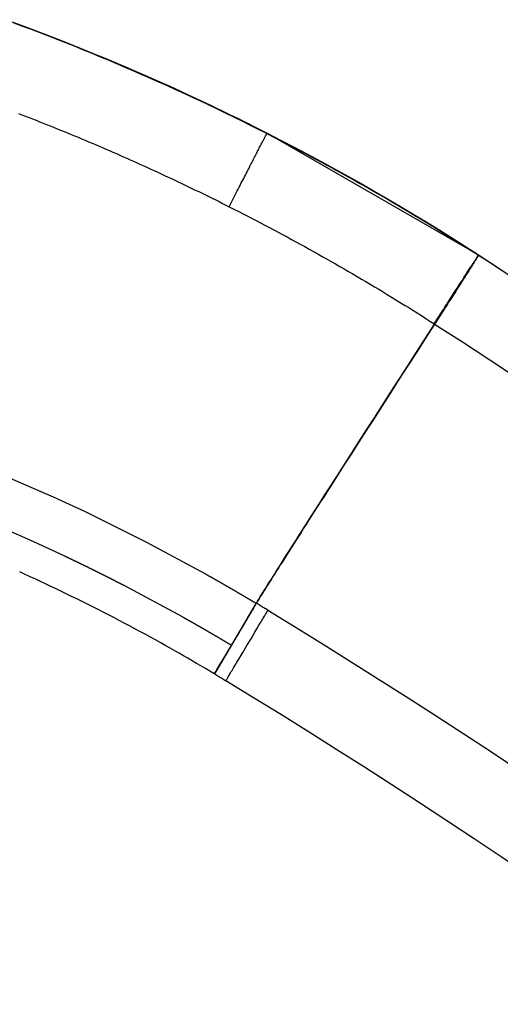
# Model space of a CAD drawing. Extents: x 0 to 21000, y 0 to 14850.
# Drawn here: x 10694 to 10731, y 2414 to 2490 of the extents above; entities that cross this region are included whole.
import ezdxf

# ---------------------------------------------------------------- set-up
doc = ezdxf.new("R2010")
doc.units = 0
doc.header["$LTSCALE"] = 10
doc.layers.add('D-STR', color=1, linetype='CONTINUOUS')

msp = doc.modelspace()

# ---------------------------------------------------------------- linework, layer by layer
at = {"layer": 'D-STR', "extrusion": (0, 1, -2.22045e-16)}
for p, q in [((10712.689, 2481.5), (10712.709, 2481.541)), ((10729.051, 2472.085), (10729.058, 2472.135)), ((10729.058, 2472.081), (10729.051, 2472.085)), ((10729.057, 2472.136), (10729.069, 2472.129)), ((10729.058, 2472.135), (10729.069, 2472.127)), ((10729.058, 2472.081), (10729.069, 2472.127)), ((10729.071, 2472.126), (10729.06, 2472.079)), ((10725.638, 2466.791), (10725.671, 2466.77)), ((10708.662, 2439.709), (10711.871, 2445.155)), ((10711.871, 2445.155), (10711.838, 2445.104)), ((10711.86, 2445.143), (10711.869, 2445.156)), ((10711.869, 2445.156), (10711.868, 2445.156)), ((10711.871, 2445.155), (10711.871, 2445.155))]:
    msp.add_line(p, q, dxfattribs=at)
at = {"layer": 'D-STR'}
for p, q in [((10712.709, 2481.541), (10729.058, 2472.135)), ((10693.685, 2454.468), (10691.177, 2455.521)), ((10696.175, 2453.37), (10693.685, 2454.468)), ((10698.647, 2452.227), (10696.175, 2453.37)), ((10703.352, 2449.901), (10698.647, 2452.227)), ((10692.19, 2451.015), (10694.621, 2449.943)), ((10694.621, 2449.943), (10697.034, 2448.827)), ((10707.979, 2447.412), (10703.352, 2449.901)), ((10701.628, 2446.556), (10706.145, 2444.126)), ((10711.871, 2445.155), (10711.874, 2445.16))]:
    msp.add_line(p, q, dxfattribs=at)
for points in [[(10692.541, 2490.318), (10693.688, 2489.895), (10694.832, 2489.463), (10695.973, 2489.025), (10697.111, 2488.578), (10698.247, 2488.124), (10699.379, 2487.663), (10700.508, 2487.193), (10701.634, 2486.717), (10702.757, 2486.233), (10703.876, 2485.741), (10704.993, 2485.242), (10706.106, 2484.735), (10707.215, 2484.221), (10708.321, 2483.7), (10709.424, 2483.171), (10710.522, 2482.635), (10711.618, 2482.092), (10712.709, 2481.541), (10712.71, 2481.541), (10712.71, 2481.542), (10712.71, 2481.542), (10712.71, 2481.542), (10712.71, 2481.542), (10712.71, 2481.542), (10712.71, 2481.542), (10712.71, 2481.542), (10712.71, 2481.542), (10712.71, 2481.542), (10712.71, 2481.542), (10713.759, 2481.005), (10714.805, 2480.46), (10715.847, 2479.908), (10716.886, 2479.35), (10717.921, 2478.785), (10718.953, 2478.213), (10719.981, 2477.635), (10721.005, 2477.05), (10722.025, 2476.458), (10723.042, 2475.86), (10724.055, 2475.256), (10725.063, 2474.645), (10726.068, 2474.027), (10727.069, 2473.403), (10728.065, 2472.773), (10729.057, 2472.136), (10729.057, 2472.136), (10729.058, 2472.136), (10729.058, 2472.136), (10729.058, 2472.136), (10729.058, 2472.136), (10729.058, 2472.136), (10729.058, 2472.135), (10729.058, 2472.135), (10729.058, 2472.135), (10729.058, 2472.135), (10729.058, 2472.135)], [(10693.097, 2490.103), (10693.973, 2489.778), (10694.846, 2489.449), (10695.718, 2489.115), (10696.587, 2488.777), (10697.455, 2488.435), (10698.321, 2488.089), (10699.184, 2487.738), (10700.046, 2487.383), (10700.906, 2487.023), (10701.763, 2486.66), (10702.619, 2486.292), (10703.472, 2485.919), (10704.323, 2485.543), (10705.171, 2485.162), (10706.018, 2484.777), (10706.862, 2484.387), (10707.704, 2483.994), (10708.543, 2483.596), (10709.381, 2483.194), (10710.216, 2482.787), (10711.05, 2482.376), (10711.881, 2481.962), (10712.71, 2481.542)], [(10709.777, 2475.844), (10709.858, 2476.003), (10709.938, 2476.159), (10710.017, 2476.314), (10710.096, 2476.468), (10710.173, 2476.619), (10710.25, 2476.769), (10710.325, 2476.917), (10710.4, 2477.064), (10710.474, 2477.208), (10710.547, 2477.351), (10710.619, 2477.492), (10710.69, 2477.631), (10710.761, 2477.768), (10710.83, 2477.903), (10710.898, 2478.036), (10710.965, 2478.167), (10711.031, 2478.296), (10711.096, 2478.423), (10711.16, 2478.547), (10711.223, 2478.67), (10711.284, 2478.79), (10711.345, 2478.908), (10711.404, 2479.024), (10711.463, 2479.138), (10711.52, 2479.249), (10711.576, 2479.358), (10711.63, 2479.464), (10711.684, 2479.568), (10711.736, 2479.67), (10711.787, 2479.769), (10711.837, 2479.865), (10711.885, 2479.959), (10711.932, 2480.051), (10711.978, 2480.14), (10712.022, 2480.226), (10712.065, 2480.309), (10712.107, 2480.39), (10712.147, 2480.468), (10712.186, 2480.543), (10712.223, 2480.616), (10712.26, 2480.685), (10712.294, 2480.752), (10712.327, 2480.816), (10712.359, 2480.878), (10712.39, 2480.936), (10712.419, 2480.992), (10712.446, 2481.045), (10712.472, 2481.095), (10712.497, 2481.142), (10712.52, 2481.186), (10712.542, 2481.228), (10712.562, 2481.267), (10712.581, 2481.302), (10712.598, 2481.335), (10712.614, 2481.365), (10712.628, 2481.392), (10712.641, 2481.416), (10712.652, 2481.437), (10712.662, 2481.455), (10712.671, 2481.47), (10712.677, 2481.482), (10712.683, 2481.491), (10712.686, 2481.497), (10712.689, 2481.5), (10712.054, 2481.822), (10711.418, 2482.141), (10710.781, 2482.457), (10710.143, 2482.771), (10709.503, 2483.082), (10708.863, 2483.391), (10708.221, 2483.698), (10707.577, 2484.002), (10706.933, 2484.303), (10706.288, 2484.602), (10705.641, 2484.898), (10704.993, 2485.192), (10704.344, 2485.484), (10703.694, 2485.773), (10703.043, 2486.059), (10702.391, 2486.343), (10701.737, 2486.624), (10701.083, 2486.903), (10700.427, 2487.179), (10699.771, 2487.453), (10699.113, 2487.724), (10698.454, 2487.992), (10697.794, 2488.258), (10697.133, 2488.522), (10696.472, 2488.783), (10695.809, 2489.041), (10695.145, 2489.297), (10694.48, 2489.55), (10693.814, 2489.801), (10693.147, 2490.049)], [(10693.468, 2483.064), (10693.741, 2482.959), (10694.014, 2482.854), (10694.286, 2482.748), (10694.559, 2482.642), (10694.831, 2482.535), (10695.103, 2482.427), (10695.375, 2482.32), (10695.647, 2482.212), (10695.919, 2482.103), (10696.19, 2481.994), (10696.461, 2481.884), (10696.732, 2481.774), (10697.003, 2481.664), (10697.274, 2481.553), (10697.545, 2481.442), (10697.815, 2481.33), (10698.085, 2481.218), (10698.355, 2481.105), (10698.625, 2480.992), (10698.894, 2480.879), (10699.164, 2480.765), (10699.433, 2480.65), (10699.702, 2480.535), (10699.971, 2480.42), (10700.24, 2480.304), (10700.508, 2480.188), (10700.776, 2480.072), (10701.044, 2479.954), (10701.312, 2479.837), (10701.58, 2479.719), (10701.847, 2479.601), (10702.115, 2479.482), (10702.382, 2479.362), (10702.649, 2479.243), (10702.915, 2479.122), (10703.182, 2479.002), (10703.448, 2478.881), (10703.714, 2478.759), (10703.98, 2478.637), (10704.246, 2478.515), (10704.511, 2478.392), (10704.776, 2478.269), (10705.042, 2478.145), (10705.306, 2478.021), (10705.571, 2477.897), (10705.835, 2477.772), (10706.1, 2477.646), (10706.364, 2477.52), (10706.628, 2477.394), (10706.891, 2477.267), (10707.155, 2477.14), (10707.418, 2477.012), (10707.681, 2476.884), (10707.944, 2476.756), (10708.206, 2476.627), (10708.469, 2476.498), (10708.731, 2476.368), (10708.993, 2476.238), (10709.254, 2476.107), (10709.516, 2475.976), (10709.777, 2475.844)], [(10725.639, 2466.791), (10725.734, 2466.939), (10725.829, 2467.086), (10725.922, 2467.231), (10726.015, 2467.374), (10726.106, 2467.516), (10726.197, 2467.656), (10726.286, 2467.795), (10726.375, 2467.931), (10726.462, 2468.067), (10726.548, 2468.2), (10726.633, 2468.332), (10726.717, 2468.462), (10726.8, 2468.59), (10726.881, 2468.716), (10726.961, 2468.84), (10727.04, 2468.963), (10727.118, 2469.083), (10727.195, 2469.202), (10727.27, 2469.319), (10727.344, 2469.433), (10727.416, 2469.546), (10727.487, 2469.656), (10727.557, 2469.764), (10727.626, 2469.87), (10727.693, 2469.974), (10727.758, 2470.076), (10727.823, 2470.176), (10727.885, 2470.273), (10727.947, 2470.368), (10728.006, 2470.461), (10728.065, 2470.551), (10728.121, 2470.639), (10728.176, 2470.724), (10728.23, 2470.807), (10728.282, 2470.888), (10728.332, 2470.966), (10728.381, 2471.042), (10728.428, 2471.115), (10728.473, 2471.185), (10728.517, 2471.253), (10728.559, 2471.318), (10728.599, 2471.381), (10728.638, 2471.441), (10728.675, 2471.499), (10728.71, 2471.554), (10728.744, 2471.606), (10728.776, 2471.655), (10728.806, 2471.702), (10728.835, 2471.747), (10728.861, 2471.788), (10728.886, 2471.827), (10728.91, 2471.864), (10728.931, 2471.897), (10728.951, 2471.928), (10728.969, 2471.956), (10728.985, 2471.981), (10729, 2472.004), (10729.012, 2472.024), (10729.023, 2472.041), (10729.032, 2472.056), (10729.04, 2472.067), (10729.045, 2472.076), (10729.049, 2472.082), (10729.051, 2472.085), (10728.713, 2472.303), (10728.375, 2472.52), (10728.036, 2472.736), (10727.697, 2472.952), (10727.358, 2473.166), (10727.017, 2473.38), (10726.677, 2473.594), (10726.336, 2473.806), (10725.995, 2474.018), (10725.653, 2474.229), (10725.31, 2474.439), (10724.967, 2474.648), (10724.624, 2474.857), (10724.28, 2475.065), (10723.936, 2475.273), (10723.591, 2475.479), (10723.246, 2475.685), (10722.9, 2475.89), (10722.554, 2476.094), (10722.208, 2476.298), (10721.861, 2476.5), (10721.513, 2476.702), (10721.165, 2476.904), (10720.817, 2477.104), (10720.468, 2477.304), (10720.119, 2477.503), (10719.769, 2477.701), (10719.419, 2477.898), (10719.068, 2478.095), (10718.718, 2478.291), (10718.366, 2478.486), (10718.014, 2478.68), (10717.662, 2478.873), (10717.31, 2479.066), (10716.956, 2479.258), (10716.603, 2479.449), (10716.249, 2479.64), (10715.895, 2479.829), (10715.54, 2480.018), (10715.185, 2480.206), (10714.83, 2480.394), (10714.474, 2480.58), (10714.118, 2480.766), (10713.761, 2480.951), (10713.404, 2481.135), (10713.047, 2481.318), (10712.689, 2481.5)], [(10709.777, 2475.844), (10710.124, 2475.669), (10710.47, 2475.492), (10710.816, 2475.315), (10711.162, 2475.138), (10711.507, 2474.959), (10711.852, 2474.78), (10712.196, 2474.6), (10712.541, 2474.419), (10712.884, 2474.238), (10713.228, 2474.056), (10713.571, 2473.873), (10713.913, 2473.689), (10714.256, 2473.504), (10714.597, 2473.319), (10714.939, 2473.133), (10715.28, 2472.946), (10715.62, 2472.759), (10715.961, 2472.57), (10716.301, 2472.381), (10716.64, 2472.192), (10716.979, 2472.001), (10717.318, 2471.81), (10717.656, 2471.618), (10717.993, 2471.425), (10718.331, 2471.231), (10718.668, 2471.037), (10719.004, 2470.842), (10719.34, 2470.646), (10719.676, 2470.45), (10720.011, 2470.253), (10720.346, 2470.055), (10720.68, 2469.856), (10721.014, 2469.657), (10721.347, 2469.457), (10721.68, 2469.256), (10722.012, 2469.054), (10722.344, 2468.852), (10722.676, 2468.649), (10723.007, 2468.446), (10723.337, 2468.241), (10723.667, 2468.036), (10723.997, 2467.831), (10724.326, 2467.624), (10724.655, 2467.417), (10724.983, 2467.209), (10725.311, 2467), (10725.638, 2466.791)], [(10725.671, 2466.771), (10725.86, 2467.064), (10726.045, 2467.351), (10726.226, 2467.633), (10726.402, 2467.908), (10726.489, 2468.043), (10726.575, 2468.176), (10726.659, 2468.308), (10726.742, 2468.438), (10726.825, 2468.566), (10726.906, 2468.692), (10726.985, 2468.816), (10727.064, 2468.939), (10727.141, 2469.059), (10727.217, 2469.178), (10727.292, 2469.294), (10727.365, 2469.408), (10727.437, 2469.521), (10727.508, 2469.631), (10727.577, 2469.739), (10727.645, 2469.845), (10727.711, 2469.949), (10727.776, 2470.051), (10727.84, 2470.151), (10727.902, 2470.248), (10727.963, 2470.343), (10728.022, 2470.436), (10728.08, 2470.527), (10728.136, 2470.615), (10728.191, 2470.701), (10728.244, 2470.784), (10728.296, 2470.865), (10728.346, 2470.944), (10728.394, 2471.02), (10728.441, 2471.093), (10728.486, 2471.164), (10728.529, 2471.233), (10728.571, 2471.299), (10728.611, 2471.362), (10728.65, 2471.423), (10728.687, 2471.481), (10728.722, 2471.537), (10728.755, 2471.59), (10728.787, 2471.64), (10728.817, 2471.688), (10728.845, 2471.733), (10728.872, 2471.775), (10728.897, 2471.815), (10728.92, 2471.852), (10728.941, 2471.886), (10728.961, 2471.918), (10728.979, 2471.947), (10728.995, 2471.973), (10729.009, 2471.996), (10729.021, 2472.017), (10729.032, 2472.035), (10729.041, 2472.049), (10729.048, 2472.062), (10729.053, 2472.071), (10729.056, 2472.077), (10729.058, 2472.081)], [(10730.864, 2470.909), (10729.962, 2471.495), (10729.06, 2472.079), (10729.058, 2472.076), (10729.055, 2472.07), (10729.05, 2472.061), (10729.043, 2472.049), (10729.035, 2472.034), (10729.024, 2472.017), (10729.012, 2471.997), (10728.998, 2471.974), (10728.983, 2471.949), (10728.965, 2471.921), (10728.946, 2471.89), (10728.926, 2471.856), (10728.903, 2471.82), (10728.879, 2471.781), (10728.853, 2471.74), (10728.825, 2471.696), (10728.796, 2471.649), (10728.764, 2471.599), (10728.732, 2471.547), (10728.697, 2471.493), (10728.661, 2471.435), (10728.623, 2471.376), (10728.583, 2471.313), (10728.542, 2471.248), (10728.499, 2471.18), (10728.455, 2471.11), (10728.408, 2471.037), (10728.36, 2470.962), (10728.311, 2470.884), (10728.259, 2470.803), (10728.206, 2470.72), (10728.152, 2470.634), (10728.095, 2470.546), (10728.038, 2470.455), (10727.978, 2470.362), (10727.917, 2470.267), (10727.855, 2470.169), (10727.791, 2470.069), (10727.726, 2469.967), (10727.659, 2469.863), (10727.591, 2469.756), (10727.521, 2469.647), (10727.45, 2469.536), (10727.378, 2469.423), (10727.304, 2469.308), (10727.229, 2469.191), (10727.152, 2469.072), (10727.075, 2468.951), (10726.996, 2468.828), (10726.916, 2468.703), (10726.834, 2468.576), (10726.752, 2468.448), (10726.668, 2468.317), (10726.583, 2468.185), (10726.497, 2468.051), (10726.41, 2467.915), (10726.232, 2467.638), (10726.05, 2467.355), (10725.864, 2467.065), (10725.673, 2466.769)], [(10729.069, 2472.127), (10729.069, 2472.128), (10729.069, 2472.128), (10729.069, 2472.128), (10729.069, 2472.128), (10729.069, 2472.128), (10729.069, 2472.128), (10729.069, 2472.129), (10729.069, 2472.129), (10729.069, 2472.129), (10729.069, 2472.129), (10729.069, 2472.129)], [(10729.069, 2472.126), (10729.069, 2472.127), (10729.07, 2472.127), (10729.07, 2472.127), (10729.07, 2472.127), (10729.071, 2472.128), (10729.071, 2472.128), (10729.071, 2472.127), (10729.071, 2472.127), (10729.071, 2472.127), (10729.071, 2472.127), (10729.071, 2472.126), (10739.522, 2465.214), (10749.824, 2458.081), (10759.972, 2450.73), (10769.962, 2443.166), (10779.789, 2435.392), (10789.449, 2427.412), (10798.938, 2419.228), (10808.25, 2410.844)], [(10711.869, 2445.156), (10711.913, 2445.23), (10711.964, 2445.313), (10712.021, 2445.406), (10712.084, 2445.508), (10712.153, 2445.62), (10712.228, 2445.74), (10712.309, 2445.87), (10712.395, 2446.01), (10712.488, 2446.158), (10712.587, 2446.316), (10712.692, 2446.483), (10712.802, 2446.659), (10712.919, 2446.844), (10713.041, 2447.037), (10713.169, 2447.24), (10713.303, 2447.452), (10713.442, 2447.673), (10713.588, 2447.902), (10713.738, 2448.14), (10713.895, 2448.386), (10714.057, 2448.641), (10714.224, 2448.905), (10714.397, 2449.177), (10714.576, 2449.458), (10714.76, 2449.747), (10714.949, 2450.044), (10715.144, 2450.35), (10715.344, 2450.664), (10715.55, 2450.987), (10715.76, 2451.317), (10715.977, 2451.656), (10716.198, 2452.003), (10716.425, 2452.358), (10716.657, 2452.721), (10716.894, 2453.091), (10717.135, 2453.47), (10717.382, 2453.856), (10717.634, 2454.249), (10717.89, 2454.65), (10718.152, 2455.058), (10718.688, 2455.895), (10719.243, 2456.761), (10719.815, 2457.654), (10720.405, 2458.574), (10721.012, 2459.52), (10721.634, 2460.489), (10722.272, 2461.482), (10722.924, 2462.498), (10723.591, 2463.535), (10724.271, 2464.594), (10724.965, 2465.672), (10725.671, 2466.771)], [(10725.673, 2466.769), (10724.962, 2465.663), (10724.263, 2464.576), (10723.577, 2463.51), (10722.906, 2462.465), (10722.25, 2461.443), (10721.609, 2460.445), (10720.984, 2459.471), (10720.375, 2458.523), (10719.784, 2457.602), (10719.212, 2456.709), (10718.659, 2455.846), (10718.125, 2455.012), (10717.865, 2454.606), (10717.611, 2454.208), (10717.36, 2453.817), (10717.115, 2453.434), (10716.875, 2453.058), (10716.64, 2452.69), (10716.41, 2452.329), (10716.184, 2451.977), (10715.964, 2451.632), (10715.749, 2451.295), (10715.539, 2450.966), (10715.334, 2450.644), (10715.135, 2450.331), (10714.941, 2450.027), (10714.752, 2449.73), (10714.568, 2449.441), (10714.39, 2449.161), (10714.217, 2448.89), (10714.05, 2448.627), (10713.889, 2448.372), (10713.733, 2448.126), (10713.582, 2447.889), (10713.438, 2447.661), (10713.299, 2447.441), (10713.166, 2447.23), (10713.039, 2447.029), (10712.917, 2446.836), (10712.802, 2446.653), (10712.692, 2446.478), (10712.588, 2446.313), (10712.49, 2446.157), (10712.398, 2446.009), (10712.312, 2445.871), (10712.232, 2445.742), (10712.158, 2445.623), (10712.089, 2445.512), (10712.027, 2445.41), (10711.97, 2445.318), (10711.92, 2445.235), (10711.875, 2445.161)], [(10725.673, 2466.769), (10727.824, 2465.381), (10729.958, 2463.992), (10732.086, 2462.593)], [(10697.034, 2448.827), (10697.054, 2448.818), (10697.073, 2448.809), (10697.092, 2448.8), (10697.111, 2448.791), (10697.13, 2448.782), (10697.149, 2448.773), (10697.169, 2448.763), (10697.188, 2448.754), (10697.207, 2448.745), (10697.226, 2448.736), (10697.245, 2448.727), (10697.264, 2448.718), (10697.283, 2448.709), (10697.302, 2448.7), (10697.321, 2448.691), (10697.34, 2448.682), (10697.359, 2448.673), (10697.378, 2448.664), (10697.397, 2448.655), (10697.416, 2448.646), (10697.435, 2448.637), (10697.454, 2448.628), (10697.473, 2448.618), (10697.492, 2448.609), (10697.511, 2448.6), (10697.53, 2448.591), (10697.549, 2448.582), (10697.568, 2448.573), (10697.587, 2448.564), (10697.606, 2448.555), (10697.625, 2448.546), (10697.644, 2448.537), (10697.662, 2448.528), (10697.681, 2448.519), (10697.7, 2448.51), (10697.719, 2448.501), (10697.738, 2448.492), (10697.757, 2448.483), (10697.775, 2448.474), (10697.794, 2448.465), (10697.813, 2448.456), (10697.832, 2448.447), (10697.851, 2448.438), (10697.869, 2448.429), (10697.888, 2448.42), (10697.907, 2448.411), (10697.926, 2448.402), (10697.944, 2448.393), (10697.963, 2448.384), (10697.982, 2448.375), (10698, 2448.366), (10698.019, 2448.357), (10698.038, 2448.348), (10698.056, 2448.339), (10698.075, 2448.33), (10698.094, 2448.321), (10698.112, 2448.312), (10698.131, 2448.303), (10698.15, 2448.294), (10698.168, 2448.285), (10698.187, 2448.276), (10698.206, 2448.267), (10698.224, 2448.258), (10698.243, 2448.249), (10698.261, 2448.24), (10698.28, 2448.231), (10698.298, 2448.222), (10698.317, 2448.213), (10698.335, 2448.204), (10698.354, 2448.195), (10698.372, 2448.186), (10698.391, 2448.177), (10698.409, 2448.168), (10698.428, 2448.159), (10698.446, 2448.15), (10698.465, 2448.141), (10698.483, 2448.132), (10698.502, 2448.123), (10698.52, 2448.114), (10698.539, 2448.105), (10698.557, 2448.096), (10698.575, 2448.087), (10698.594, 2448.078), (10698.612, 2448.069), (10698.63, 2448.06), (10698.649, 2448.051), (10698.667, 2448.042), (10698.686, 2448.033), (10698.704, 2448.024), (10698.722, 2448.015), (10698.74, 2448.006), (10698.759, 2447.997), (10698.777, 2447.988), (10698.795, 2447.979), (10698.814, 2447.971), (10698.832, 2447.962), (10698.85, 2447.953), (10698.868, 2447.944), (10698.887, 2447.935), (10698.905, 2447.926), (10698.923, 2447.917), (10698.941, 2447.908), (10698.959, 2447.899), (10698.978, 2447.89), (10698.996, 2447.881), (10699.014, 2447.872), (10699.032, 2447.863), (10699.05, 2447.854), (10699.068, 2447.846), (10699.087, 2447.837), (10699.105, 2447.828), (10699.123, 2447.819), (10699.141, 2447.81), (10699.159, 2447.801), (10699.177, 2447.792), (10699.195, 2447.783), (10699.213, 2447.774), (10699.231, 2447.765), (10699.249, 2447.756), (10699.267, 2447.748), (10699.285, 2447.739), (10699.303, 2447.73), (10699.321, 2447.721), (10699.339, 2447.712), (10699.357, 2447.703), (10699.375, 2447.694), (10699.393, 2447.685), (10699.411, 2447.676), (10699.429, 2447.667), (10699.447, 2447.659), (10699.465, 2447.65), (10699.483, 2447.641), (10699.501, 2447.632), (10699.519, 2447.623), (10699.536, 2447.614), (10699.554, 2447.605), (10699.572, 2447.596), (10699.59, 2447.588), (10699.608, 2447.579), (10699.626, 2447.57), (10699.644, 2447.561), (10699.661, 2447.552), (10699.679, 2447.543), (10699.697, 2447.534), (10699.715, 2447.526), (10699.733, 2447.517), (10699.75, 2447.508), (10699.768, 2447.499), (10699.786, 2447.49), (10699.804, 2447.481), (10699.821, 2447.473), (10699.839, 2447.464), (10699.857, 2447.455), (10699.874, 2447.446), (10699.892, 2447.437), (10699.91, 2447.428), (10699.927, 2447.42), (10699.945, 2447.411), (10699.963, 2447.402), (10699.98, 2447.393), (10699.998, 2447.384), (10700.016, 2447.375), (10700.033, 2447.367), (10700.051, 2447.358), (10700.068, 2447.349), (10700.086, 2447.34), (10700.104, 2447.331), (10700.121, 2447.323), (10700.139, 2447.314), (10700.156, 2447.305), (10700.174, 2447.296), (10700.191, 2447.287), (10700.209, 2447.279), (10700.226, 2447.27), (10700.244, 2447.261), (10700.261, 2447.252), (10700.279, 2447.243), (10700.296, 2447.235), (10700.314, 2447.226), (10700.331, 2447.217), (10700.348, 2447.208), (10700.366, 2447.199), (10700.383, 2447.191), (10700.401, 2447.182), (10700.418, 2447.173), (10700.435, 2447.164), (10700.453, 2447.156), (10700.47, 2447.147), (10700.488, 2447.138), (10700.505, 2447.129), (10700.522, 2447.121), (10700.54, 2447.112), (10700.557, 2447.103), (10700.574, 2447.094), (10700.591, 2447.086), (10700.609, 2447.077), (10700.626, 2447.068), (10700.643, 2447.059), (10700.661, 2447.051), (10700.678, 2447.042), (10700.695, 2447.033), (10700.712, 2447.024), (10700.729, 2447.016), (10700.747, 2447.007), (10700.764, 2446.998), (10700.781, 2446.989), (10700.798, 2446.981), (10700.815, 2446.972), (10700.833, 2446.963), (10700.85, 2446.954), (10700.867, 2446.946), (10700.884, 2446.937), (10700.901, 2446.928), (10700.918, 2446.92), (10700.935, 2446.911), (10700.952, 2446.902), (10700.969, 2446.894), (10700.986, 2446.885), (10701.004, 2446.876), (10701.021, 2446.867), (10701.038, 2446.859), (10701.055, 2446.85), (10701.072, 2446.841), (10701.089, 2446.833), (10701.106, 2446.824), (10701.123, 2446.815), (10701.14, 2446.807), (10701.157, 2446.798), (10701.174, 2446.789), (10701.19, 2446.781), (10701.207, 2446.772), (10701.224, 2446.763), (10701.241, 2446.755), (10701.258, 2446.746), (10701.275, 2446.737), (10701.292, 2446.729), (10701.309, 2446.72), (10701.326, 2446.711), (10701.343, 2446.703), (10701.359, 2446.694), (10701.376, 2446.685), (10701.393, 2446.677), (10701.41, 2446.668), (10701.427, 2446.659), (10701.444, 2446.651), (10701.46, 2446.642), (10701.477, 2446.634), (10701.494, 2446.625), (10701.511, 2446.616), (10701.527, 2446.608), (10701.544, 2446.599), (10701.561, 2446.59), (10701.578, 2446.582), (10701.594, 2446.573), (10701.611, 2446.565), (10701.628, 2446.556)], [(10707.979, 2447.412), (10707.996, 2447.402), (10708.013, 2447.392), (10708.03, 2447.383), (10708.047, 2447.373), (10708.065, 2447.364), (10708.082, 2447.354), (10708.099, 2447.344), (10708.116, 2447.335), (10708.133, 2447.325), (10708.15, 2447.315), (10708.167, 2447.306), (10708.184, 2447.296), (10708.201, 2447.287), (10708.218, 2447.277), (10708.235, 2447.268), (10708.252, 2447.258), (10708.269, 2447.248), (10708.286, 2447.239), (10708.303, 2447.229), (10708.32, 2447.22), (10708.337, 2447.21), (10708.354, 2447.201), (10708.371, 2447.191), (10708.388, 2447.182), (10708.405, 2447.172), (10708.421, 2447.163), (10708.438, 2447.153), (10708.455, 2447.144), (10708.472, 2447.134), (10708.489, 2447.125), (10708.505, 2447.115), (10708.522, 2447.106), (10708.539, 2447.096), (10708.556, 2447.087), (10708.572, 2447.077), (10708.589, 2447.068), (10708.606, 2447.058), (10708.622, 2447.049), (10708.639, 2447.04), (10708.656, 2447.03), (10708.672, 2447.021), (10708.689, 2447.011), (10708.705, 2447.002), (10708.722, 2446.993), (10708.738, 2446.983), (10708.755, 2446.974), (10708.771, 2446.964), (10708.788, 2446.955), (10708.804, 2446.946), (10708.821, 2446.936), (10708.837, 2446.927), (10708.854, 2446.918), (10708.87, 2446.908), (10708.886, 2446.899), (10708.903, 2446.89), (10708.919, 2446.88), (10708.936, 2446.871), (10708.952, 2446.862), (10708.968, 2446.852), (10708.984, 2446.843), (10709.001, 2446.834), (10709.017, 2446.824), (10709.033, 2446.815), (10709.05, 2446.806), (10709.066, 2446.797), (10709.082, 2446.787), (10709.098, 2446.778), (10709.114, 2446.769), (10709.13, 2446.76), (10709.147, 2446.75), (10709.163, 2446.741), (10709.179, 2446.732), (10709.195, 2446.723), (10709.211, 2446.714), (10709.227, 2446.704), (10709.243, 2446.695), (10709.259, 2446.686), (10709.275, 2446.677), (10709.291, 2446.668), (10709.307, 2446.659), (10709.323, 2446.649), (10709.339, 2446.64), (10709.355, 2446.631), (10709.371, 2446.622), (10709.387, 2446.613), (10709.403, 2446.604), (10709.418, 2446.595), (10709.434, 2446.585), (10709.45, 2446.576), (10709.466, 2446.567), (10709.482, 2446.558), (10709.498, 2446.549), (10709.513, 2446.54), (10709.529, 2446.531), (10709.545, 2446.522), (10709.561, 2446.513), (10709.576, 2446.504), (10709.592, 2446.495), (10709.608, 2446.486), (10709.623, 2446.477), (10709.639, 2446.468), (10709.655, 2446.459), (10709.67, 2446.45), (10709.686, 2446.441), (10709.701, 2446.432), (10709.717, 2446.423), (10709.732, 2446.414), (10709.748, 2446.405), (10709.763, 2446.396), (10709.779, 2446.387), (10709.794, 2446.378), (10709.81, 2446.369), (10709.825, 2446.36), (10709.841, 2446.351), (10709.856, 2446.342), (10709.872, 2446.333), (10709.887, 2446.324), (10709.902, 2446.315), (10709.918, 2446.306), (10709.933, 2446.297), (10709.948, 2446.289), (10709.964, 2446.28), (10709.979, 2446.271), (10709.994, 2446.262), (10710.009, 2446.253), (10710.025, 2446.244), (10710.04, 2446.235), (10710.055, 2446.227), (10710.07, 2446.218), (10710.085, 2446.209), (10710.101, 2446.2), (10710.116, 2446.191), (10710.131, 2446.182), (10710.146, 2446.174), (10710.161, 2446.165), (10710.176, 2446.156), (10710.191, 2446.147), (10710.206, 2446.139), (10710.221, 2446.13), (10710.236, 2446.121), (10710.251, 2446.112), (10710.266, 2446.104), (10710.281, 2446.095), (10710.296, 2446.086), (10710.311, 2446.077), (10710.326, 2446.069), (10710.341, 2446.06), (10710.356, 2446.051), (10710.371, 2446.043), (10710.386, 2446.034), (10710.4, 2446.025), (10710.415, 2446.017), (10710.43, 2446.008), (10710.445, 2445.999), (10710.46, 2445.991), (10710.474, 2445.982), (10710.489, 2445.973), (10710.504, 2445.965), (10710.518, 2445.956), (10710.533, 2445.948), (10710.548, 2445.939), (10710.563, 2445.93), (10710.577, 2445.922), (10710.592, 2445.913), (10710.606, 2445.905), (10710.621, 2445.896), (10710.636, 2445.888), (10710.65, 2445.879), (10710.665, 2445.87), (10710.679, 2445.862), (10710.694, 2445.853), (10710.708, 2445.845), (10710.723, 2445.836), (10710.737, 2445.828), (10710.752, 2445.819), (10710.766, 2445.811), (10710.78, 2445.802), (10710.795, 2445.794), (10710.809, 2445.785), (10710.824, 2445.777), (10710.838, 2445.768), (10710.852, 2445.76), (10710.867, 2445.752), (10710.881, 2445.743), (10710.895, 2445.735), (10710.909, 2445.726), (10710.924, 2445.718), (10710.938, 2445.71), (10710.952, 2445.701), (10710.966, 2445.693), (10710.981, 2445.684), (10710.995, 2445.676), (10711.009, 2445.668), (10711.023, 2445.659), (10711.037, 2445.651), (10711.051, 2445.643), (10711.065, 2445.634), (10711.079, 2445.626), (10711.093, 2445.618), (10711.107, 2445.609), (10711.122, 2445.601), (10711.136, 2445.593), (10711.15, 2445.584), (10711.163, 2445.576), (10711.177, 2445.568), (10711.191, 2445.56), (10711.205, 2445.551), (10711.219, 2445.543), (10711.233, 2445.535), (10711.247, 2445.527), (10711.261, 2445.518), (10711.275, 2445.51), (10711.289, 2445.502), (10711.302, 2445.494), (10711.316, 2445.486), (10711.33, 2445.477), (10711.344, 2445.469), (10711.357, 2445.461), (10711.371, 2445.453), (10711.385, 2445.445), (10711.399, 2445.437), (10711.412, 2445.429), (10711.426, 2445.42), (10711.44, 2445.412), (10711.453, 2445.404), (10711.467, 2445.396), (10711.48, 2445.388), (10711.494, 2445.38), (10711.508, 2445.372), (10711.521, 2445.364), (10711.535, 2445.356), (10711.548, 2445.348), (10711.562, 2445.34), (10711.575, 2445.331), (10711.589, 2445.323), (10711.602, 2445.315), (10711.616, 2445.307), (10711.629, 2445.299), (10711.642, 2445.291), (10711.656, 2445.283), (10711.669, 2445.275), (10711.683, 2445.267), (10711.696, 2445.259), (10711.709, 2445.251), (10711.722, 2445.244), (10711.736, 2445.236), (10711.749, 2445.228), (10711.762, 2445.22), (10711.776, 2445.212), (10711.789, 2445.204), (10711.802, 2445.196), (10711.815, 2445.188), (10711.828, 2445.18), (10711.842, 2445.172), (10711.855, 2445.164), (10711.868, 2445.157), (10711.862, 2445.145), (10711.851, 2445.126), (10711.835, 2445.098), (10711.815, 2445.063), (10711.79, 2445.021), (10711.761, 2444.971), (10711.728, 2444.915), (10711.69, 2444.851), (10711.649, 2444.781), (10711.604, 2444.704), (10711.554, 2444.621), (10711.501, 2444.531), (10711.445, 2444.436), (10711.385, 2444.335), (10711.321, 2444.228), (10711.254, 2444.116), (10711.185, 2443.999), (10711.112, 2443.878), (10710.961, 2443.623), (10710.801, 2443.355), (10710.634, 2443.077), (10710.29, 2442.502), (10709.943, 2441.923), (10709.805, 2441.694), (10709.671, 2441.47), (10709.541, 2441.253), (10709.415, 2441.045), (10709.296, 2440.848), (10709.185, 2440.663), (10709.081, 2440.491), (10708.986, 2440.334), (10708.901, 2440.194), (10708.826, 2440.07), (10708.792, 2440.014), (10708.761, 2439.963), (10708.732, 2439.917), (10708.706, 2439.875), (10708.684, 2439.837), (10708.663, 2439.805), (10708.646, 2439.777), (10708.632, 2439.754), (10708.621, 2439.736), (10708.612, 2439.724), (10708.607, 2439.716), (10708.605, 2439.714), (10708.269, 2439.915), (10707.932, 2440.115), (10707.594, 2440.314), (10707.256, 2440.512), (10706.918, 2440.71), (10706.579, 2440.907), (10706.239, 2441.102), (10705.899, 2441.297), (10705.559, 2441.491), (10705.218, 2441.684), (10704.876, 2441.876), (10704.476, 2442.099), (10704.076, 2442.321), (10703.675, 2442.542), (10703.273, 2442.761), (10702.871, 2442.979), (10702.467, 2443.196), (10702.064, 2443.412), (10701.659, 2443.626), (10701.254, 2443.839), (10700.848, 2444.051), (10700.442, 2444.262), (10700.035, 2444.471), (10699.627, 2444.678), (10699.219, 2444.885), (10698.811, 2445.09), (10698.401, 2445.294), (10697.992, 2445.497), (10697.581, 2445.698), (10697.17, 2445.898), (10696.758, 2446.097), (10696.346, 2446.295), (10695.933, 2446.491), (10695.718, 2446.592), (10695.503, 2446.693), (10695.288, 2446.794), (10695.073, 2446.894), (10694.858, 2446.994), (10694.643, 2447.094), (10694.427, 2447.193), (10694.211, 2447.292), (10693.996, 2447.391), (10693.78, 2447.489), (10693.563, 2447.587)], [(10708.652, 2439.69), (10708.73, 2439.643), (10708.808, 2439.596), (10708.887, 2439.549), (10708.965, 2439.502), (10709.043, 2439.455), (10709.121, 2439.408), (10709.199, 2439.361), (10709.277, 2439.314), (10709.354, 2439.266), (10709.432, 2439.219), (10709.51, 2439.172), (10709.513, 2439.175), (10709.519, 2439.184), (10709.529, 2439.2), (10709.543, 2439.223), (10709.561, 2439.251), (10709.583, 2439.287), (10709.608, 2439.328), (10709.638, 2439.376), (10709.671, 2439.43), (10709.707, 2439.49), (10709.747, 2439.555), (10709.79, 2439.627), (10709.836, 2439.703), (10709.886, 2439.785), (10709.939, 2439.872), (10709.994, 2439.964), (10710.052, 2440.061), (10710.113, 2440.162), (10710.242, 2440.376), (10710.38, 2440.606), (10710.525, 2440.847), (10710.676, 2441.099), (10710.832, 2441.358), (10711.15, 2441.89), (10711.468, 2442.422), (10711.623, 2442.682), (10711.773, 2442.934), (10711.917, 2443.176), (10712.054, 2443.406), (10712.182, 2443.621), (10712.242, 2443.722), (10712.3, 2443.819), (10712.354, 2443.912), (10712.406, 2443.999), (10712.455, 2444.082), (10712.501, 2444.159), (10712.543, 2444.231), (10712.582, 2444.297), (10712.618, 2444.357), (10712.65, 2444.412), (10712.678, 2444.46), (10712.702, 2444.502), (10712.723, 2444.538), (10712.74, 2444.568), (10712.753, 2444.591), (10712.763, 2444.607), (10712.768, 2444.617), (10712.77, 2444.621), (10712.688, 2444.67), (10712.607, 2444.72), (10712.526, 2444.769), (10712.445, 2444.818), (10712.363, 2444.867), (10712.282, 2444.916), (10712.201, 2444.965), (10712.119, 2445.014), (10712.038, 2445.063), (10711.957, 2445.112), (10711.875, 2445.161)], [(10708.662, 2439.709), (10708.659, 2439.703), (10708.656, 2439.698), (10708.654, 2439.695), (10708.653, 2439.692), (10708.652, 2439.691), (10708.653, 2439.691), (10708.653, 2439.692), (10708.655, 2439.694), (10708.657, 2439.697), (10708.66, 2439.702), (10708.664, 2439.708), (10708.668, 2439.715), (10708.674, 2439.723), (10708.679, 2439.733), (10708.686, 2439.743), (10708.693, 2439.755), (10708.701, 2439.768), (10708.71, 2439.783), (10708.72, 2439.799), (10708.73, 2439.816), (10708.741, 2439.834), (10708.753, 2439.853), (10708.765, 2439.874), (10708.778, 2439.896), (10708.792, 2439.92), (10708.807, 2439.944), (10708.823, 2439.97), (10708.839, 2439.997), (10708.855, 2440.025), (10708.873, 2440.054), (10708.891, 2440.084), (10708.909, 2440.115), (10708.929, 2440.148), (10708.948, 2440.181), (10708.969, 2440.215), (10708.99, 2440.25), (10709.011, 2440.286), (10709.033, 2440.323), (10709.056, 2440.361), (10709.079, 2440.4), (10709.102, 2440.439), (10709.126, 2440.48), (10709.15, 2440.52), (10709.175, 2440.562), (10709.2, 2440.605), (10709.226, 2440.648), (10709.252, 2440.691), (10709.278, 2440.735), (10709.304, 2440.78), (10709.331, 2440.825), (10709.358, 2440.871), (10709.385, 2440.916), (10709.413, 2440.963), (10709.44, 2441.01), (10709.469, 2441.058), (10709.498, 2441.107), (10709.527, 2441.157), (10709.557, 2441.208), (10709.588, 2441.259), (10709.618, 2441.311), (10709.65, 2441.364), (10709.681, 2441.417), (10709.713, 2441.471), (10709.745, 2441.526), (10709.778, 2441.581), (10709.811, 2441.637), (10709.844, 2441.693), (10709.878, 2441.75), (10709.911, 2441.807), (10709.945, 2441.865), (10709.98, 2441.923), (10710.014, 2441.981), (10710.049, 2442.04), (10710.083, 2442.098), (10710.118, 2442.158), (10710.153, 2442.217), (10710.188, 2442.276), (10710.223, 2442.336), (10710.258, 2442.395), (10710.293, 2442.455), (10710.328, 2442.514), (10710.363, 2442.574), (10710.398, 2442.633), (10710.433, 2442.692), (10710.468, 2442.751), (10710.502, 2442.81), (10710.537, 2442.868), (10710.571, 2442.926), (10710.605, 2442.984), (10710.638, 2443.041), (10710.672, 2443.098), (10710.705, 2443.155), (10710.738, 2443.21), (10710.77, 2443.266), (10710.803, 2443.321), (10710.835, 2443.375), (10710.866, 2443.428), (10710.897, 2443.481), (10710.928, 2443.534), (10710.958, 2443.585), (10710.988, 2443.636), (10711.017, 2443.686), (10711.046, 2443.735), (10711.075, 2443.784), (10711.103, 2443.831), (10711.13, 2443.879), (10711.158, 2443.926), (10711.185, 2443.972), (10711.212, 2444.019), (10711.239, 2444.064), (10711.265, 2444.11), (10711.292, 2444.154), (10711.317, 2444.198), (10711.343, 2444.242), (10711.368, 2444.285), (10711.392, 2444.327), (10711.417, 2444.368), (10711.44, 2444.409), (10711.464, 2444.448), (10711.486, 2444.487), (10711.509, 2444.525), (10711.53, 2444.563), (10711.552, 2444.599), (10711.572, 2444.634), (10711.592, 2444.669), (10711.612, 2444.702), (10711.631, 2444.735), (10711.649, 2444.766), (10711.667, 2444.797), (10711.684, 2444.826), (10711.7, 2444.854), (10711.715, 2444.881), (10711.73, 2444.906), (10711.745, 2444.931), (10711.758, 2444.954), (10711.771, 2444.976), (10711.783, 2444.997), (10711.794, 2445.016), (10711.804, 2445.035), (10711.814, 2445.051), (10711.823, 2445.067), (10711.831, 2445.082), (10711.839, 2445.095), (10711.846, 2445.107), (10711.852, 2445.118), (10711.857, 2445.127), (10711.862, 2445.136), (10711.866, 2445.143), (10711.869, 2445.149), (10711.872, 2445.154), (10711.873, 2445.157), (10711.875, 2445.16), (10711.875, 2445.161), (10711.875, 2445.161), (10711.874, 2445.16)], [(10711.875, 2445.16), (10711.875, 2445.16), (10711.875, 2445.16), (10711.875, 2445.16), (10711.875, 2445.16), (10711.875, 2445.16), (10711.875, 2445.16), (10711.875, 2445.16), (10711.875, 2445.16), (10711.875, 2445.16), (10711.875, 2445.16)], [(10706.145, 2444.126), (10706.162, 2444.116), (10706.179, 2444.107), (10706.195, 2444.097), (10706.212, 2444.088), (10706.229, 2444.079), (10706.246, 2444.069), (10706.262, 2444.06), (10706.279, 2444.05), (10706.296, 2444.041), (10706.313, 2444.032), (10706.329, 2444.022), (10706.346, 2444.013), (10706.362, 2444.004), (10706.379, 2443.994), (10706.396, 2443.985), (10706.412, 2443.976), (10706.429, 2443.966), (10706.445, 2443.957), (10706.462, 2443.948), (10706.478, 2443.938), (10706.495, 2443.929), (10706.511, 2443.92), (10706.528, 2443.91), (10706.544, 2443.901), (10706.561, 2443.892), (10706.577, 2443.883), (10706.594, 2443.873), (10706.61, 2443.864), (10706.626, 2443.855), (10706.643, 2443.845), (10706.659, 2443.836), (10706.676, 2443.827), (10706.692, 2443.818), (10706.708, 2443.809), (10706.724, 2443.799), (10706.741, 2443.79), (10706.757, 2443.781), (10706.773, 2443.772), (10706.79, 2443.762), (10706.806, 2443.753), (10706.822, 2443.744), (10706.838, 2443.735), (10706.854, 2443.726), (10706.87, 2443.717), (10706.887, 2443.707), (10706.903, 2443.698), (10706.919, 2443.689), (10706.935, 2443.68), (10706.951, 2443.671), (10706.967, 2443.662), (10706.983, 2443.652), (10706.999, 2443.643), (10707.015, 2443.634), (10707.031, 2443.625), (10707.047, 2443.616), (10707.063, 2443.607), (10707.079, 2443.598), (10707.095, 2443.589), (10707.111, 2443.58), (10707.127, 2443.571), (10707.143, 2443.562), (10707.159, 2443.552), (10707.174, 2443.543), (10707.19, 2443.534), (10707.206, 2443.525), (10707.222, 2443.516), (10707.238, 2443.507), (10707.254, 2443.498), (10707.269, 2443.489), (10707.285, 2443.48), (10707.301, 2443.471), (10707.317, 2443.462), (10707.332, 2443.453), (10707.348, 2443.444), (10707.364, 2443.435), (10707.379, 2443.426), (10707.395, 2443.417), (10707.411, 2443.408), (10707.426, 2443.399), (10707.442, 2443.39), (10707.457, 2443.382), (10707.473, 2443.373), (10707.488, 2443.364), (10707.504, 2443.355), (10707.52, 2443.346), (10707.535, 2443.337), (10707.551, 2443.328), (10707.566, 2443.319), (10707.581, 2443.31), (10707.597, 2443.301), (10707.612, 2443.292), (10707.628, 2443.284), (10707.643, 2443.275), (10707.659, 2443.266), (10707.674, 2443.257), (10707.689, 2443.248), (10707.705, 2443.239), (10707.72, 2443.23), (10707.735, 2443.222), (10707.751, 2443.213), (10707.766, 2443.204), (10707.781, 2443.195), (10707.796, 2443.186), (10707.812, 2443.178), (10707.827, 2443.169), (10707.842, 2443.16), (10707.857, 2443.151), (10707.872, 2443.143), (10707.887, 2443.134), (10707.903, 2443.125), (10707.918, 2443.116), (10707.933, 2443.108), (10707.948, 2443.099), (10707.963, 2443.09), (10707.978, 2443.081), (10707.993, 2443.073), (10708.008, 2443.064), (10708.023, 2443.055), (10708.038, 2443.047), (10708.053, 2443.038), (10708.068, 2443.029), (10708.083, 2443.021), (10708.098, 2443.012), (10708.113, 2443.003), (10708.128, 2442.995), (10708.143, 2442.986), (10708.157, 2442.977), (10708.172, 2442.969), (10708.187, 2442.96), (10708.202, 2442.951), (10708.217, 2442.943), (10708.232, 2442.934), (10708.246, 2442.926), (10708.261, 2442.917), (10708.276, 2442.908), (10708.291, 2442.9), (10708.305, 2442.891), (10708.32, 2442.883), (10708.335, 2442.874), (10708.349, 2442.866), (10708.364, 2442.857), (10708.379, 2442.849), (10708.393, 2442.84), (10708.408, 2442.831), (10708.422, 2442.823), (10708.437, 2442.814), (10708.451, 2442.806), (10708.466, 2442.797), (10708.481, 2442.789), (10708.495, 2442.781), (10708.51, 2442.772), (10708.524, 2442.764), (10708.538, 2442.755), (10708.553, 2442.747), (10708.567, 2442.738), (10708.582, 2442.73), (10708.596, 2442.721), (10708.611, 2442.713), (10708.625, 2442.705), (10708.639, 2442.696), (10708.654, 2442.688), (10708.668, 2442.679), (10708.682, 2442.671), (10708.697, 2442.663), (10708.711, 2442.654), (10708.725, 2442.646), (10708.739, 2442.637), (10708.754, 2442.629), (10708.768, 2442.621), (10708.782, 2442.612), (10708.796, 2442.604), (10708.81, 2442.596), (10708.824, 2442.587), (10708.839, 2442.579), (10708.853, 2442.571), (10708.867, 2442.563), (10708.881, 2442.554), (10708.895, 2442.546), (10708.909, 2442.538), (10708.923, 2442.529), (10708.937, 2442.521), (10708.951, 2442.513), (10708.965, 2442.505), (10708.979, 2442.496), (10708.993, 2442.488), (10709.007, 2442.48), (10709.021, 2442.472), (10709.035, 2442.464), (10709.049, 2442.455), (10709.062, 2442.447), (10709.076, 2442.439), (10709.09, 2442.431), (10709.104, 2442.423), (10709.118, 2442.414), (10709.132, 2442.406), (10709.145, 2442.398), (10709.159, 2442.39), (10709.173, 2442.382), (10709.187, 2442.374), (10709.2, 2442.366), (10709.214, 2442.358), (10709.228, 2442.349), (10709.241, 2442.341), (10709.255, 2442.333), (10709.269, 2442.325), (10709.282, 2442.317), (10709.296, 2442.309), (10709.31, 2442.301), (10709.323, 2442.293), (10709.337, 2442.285), (10709.35, 2442.277), (10709.364, 2442.269), (10709.377, 2442.261), (10709.391, 2442.253), (10709.404, 2442.245), (10709.418, 2442.237), (10709.431, 2442.229), (10709.445, 2442.221), (10709.458, 2442.213), (10709.471, 2442.205), (10709.485, 2442.197), (10709.498, 2442.189), (10709.511, 2442.181), (10709.525, 2442.173), (10709.538, 2442.165), (10709.551, 2442.157), (10709.565, 2442.149), (10709.578, 2442.141), (10709.591, 2442.134), (10709.605, 2442.126), (10709.618, 2442.118), (10709.631, 2442.11), (10709.644, 2442.102), (10709.657, 2442.094), (10709.67, 2442.086), (10709.684, 2442.079), (10709.697, 2442.071), (10709.71, 2442.063), (10709.723, 2442.055), (10709.736, 2442.047), (10709.749, 2442.039), (10709.762, 2442.032), (10709.775, 2442.024), (10709.788, 2442.016), (10709.801, 2442.008), (10709.814, 2442.001), (10709.827, 2441.993), (10709.84, 2441.985), (10709.853, 2441.977), (10709.866, 2441.97), (10709.879, 2441.962), (10709.892, 2441.954), (10709.905, 2441.946), (10709.918, 2441.939), (10709.93, 2441.931), (10709.943, 2441.923)], [(10712.769, 2444.62), (10712.769, 2444.62), (10712.769, 2444.62), (10712.769, 2444.62), (10712.769, 2444.62), (10712.769, 2444.62), (10712.769, 2444.62), (10712.769, 2444.62), (10712.769, 2444.62), (10712.769, 2444.62), (10712.769, 2444.62), (10712.769, 2444.62)], [(10712.77, 2444.621), (10714.953, 2443.286), (10717.131, 2441.941), (10719.303, 2440.586), (10721.468, 2439.222), (10723.628, 2437.848), (10725.781, 2436.464), (10727.928, 2435.07), (10730.069, 2433.666), (10732.203, 2432.253), (10734.33, 2430.83), (10736.451, 2429.397)], [(10732.924, 2424.117), (10730.827, 2425.534), (10728.724, 2426.941), (10726.614, 2428.339), (10724.497, 2429.727), (10722.374, 2431.105), (10720.245, 2432.473), (10718.11, 2433.832), (10715.969, 2435.181), (10713.822, 2436.521), (10711.669, 2437.851), (10709.51, 2439.172)]]:
    msp.add_lwpolyline(points, dxfattribs=at)

doc.saveas('drawing.dxf')
